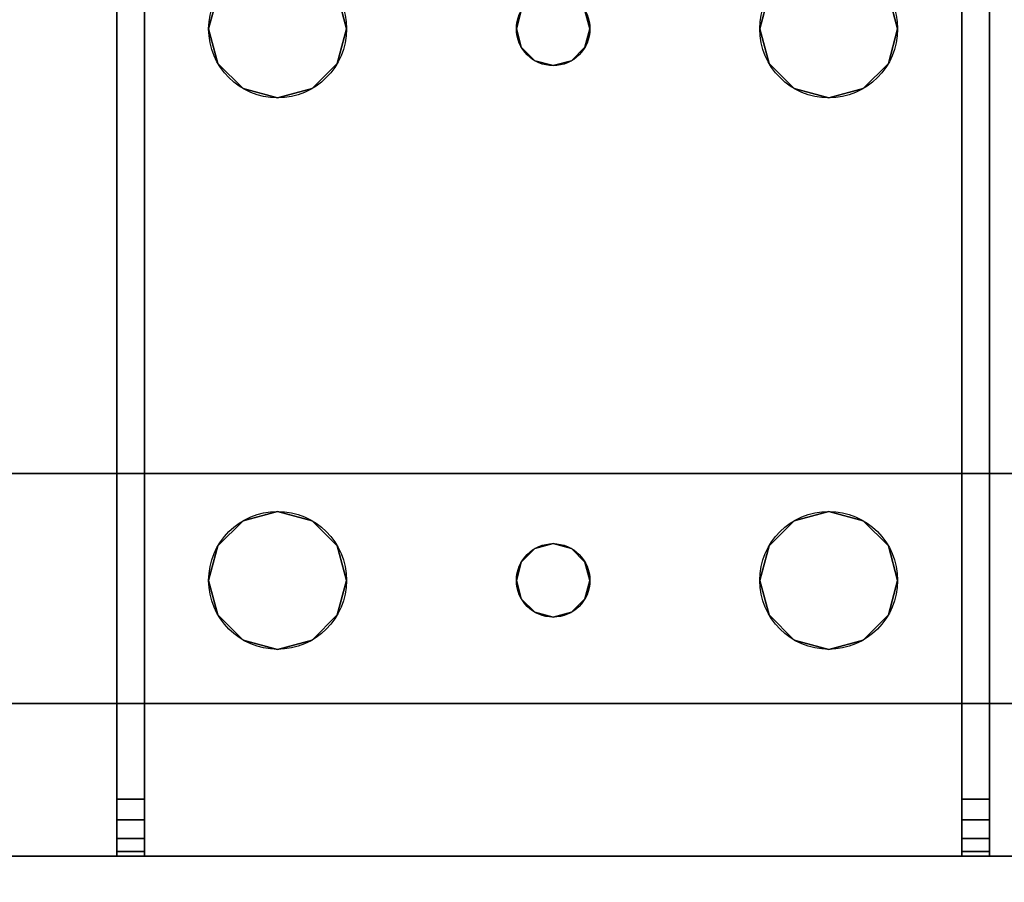
# Model space of a CAD drawing. Extents: x -287 to 289, y 26 to 211.
# Drawn here: x -198 to -196, y 32 to 35 of the extents above; entities that cross this region are included whole.
import ezdxf

# ---------------------------------------------------------------- set-up
doc = ezdxf.new("R2010")
doc.units = 0
doc.header["$LTSCALE"] = 96
doc.header["$MEASUREMENT"] = 0
for name, color, linetype in [('AFUPD-3-BYLM-SV', 7, 'Continuous'), ('AFUPD-3-SHBK-FXBK', 7, 'Continuous'), ('AFUPD-P', 7, 'Continuous'), ('AFUWK-3-TPLM-TH', 7, 'Continuous'), ('AFUWS-3-LGPT', 7, 'Continuous'), ('AFUWS-P', 7, 'Continuous'), ('MAIN_FURN', 7, 'Continuous')]:
    doc.layers.add(name, color=color, linetype=linetype)

# ---------------------------------------------------------------- blocks, each defined once
blk = doc.blocks.new('ZN4824TP')
at = {"layer": 'AFUWK-3-TPLM-TH', "color": 42, "linetype": 'Continuous'}
for points, invisible_edges in [([(48, -24), (0, 0), (0, -24)], 1), ([(48, 0), (0, 0), (48, -24)], 2), ([(48, 0, 1), (0, -24, 1), (0, 0, 1)], 1), ([(48, -24, 1), (0, -24, 1), (48, 0, 1)], 2)]:
    blk.add_3dface(points, dxfattribs=dict(at, invisible_edges=invisible_edges))
blk = doc.blocks.new('ZN2428UL')
at = {"layer": 'AFUWS-3-LGPT', "color": 30, "linetype": 'Continuous'}
for points, invisible_edges in [([(3, -1.125, 27), (2.4375, -8, 27), (3, -22.875, 27)], 3), ([(3, -1.125, 27), (3, -22.875, 27), (3, -8.4375, 27.125)], 14), ([(2.4375, -8, 27), (2.4375, -16, 27), (3, -22.875, 27)], 15), ([(3, -8.4375, 28), (2.3438, -15.8376, 28), (2.3438, -8.1624, 28)], 15), ([(3, -15.5625, 28), (2.3438, -15.8376, 28), (3, -8.4375, 28)], 3), ([(3, -8.4375, 27.125), (3, -15.5625, 27.125), (3, -8.4375, 28)], 3), ([(3, -22.875, 27), (3, -15.5625, 27.125), (3, -8.4375, 27.125)], 15), ([(3, -15.5625, 27.125), (3, -15.5625, 28), (3, -8.4375, 28)], 12), ([(2.4124, -15.9063, 28), (2.3438, -15.8376, 28), (3, -15.5625, 28)], 14), ([(2.4375, -16, 28), (2.4124, -15.9063, 28), (3, -15.5625, 28)], 14), ([(3, -15.5625, 28), (3, -17.9375, 28), (2.4375, -17.5, 28)], 15), ([(2.4375, -16, 28), (3, -15.5625, 28), (2.4375, -17.5, 28)], 15), ([(3, -22.875, 27), (3, -15.6375, 27.125), (3, -15.5625, 27.125)], 13), ([(3, -15.5625, 28), (6.9375, -15.5625, 28), (5.25, -15.8125, 28)], 14), ([(3.75, -15.8125, 28), (3, -15.5625, 28), (5.25, -15.8125, 28)], 15), ([(3.6562, -15.8376, 28), (3, -15.5625, 28), (3.75, -15.8125, 28)], 3), ([(3.5876, -15.9063, 28), (3, -15.5625, 28), (3.6562, -15.8376, 28)], 3), ([(3.5625, -16, 28), (3, -15.5625, 28), (3.5876, -15.9063, 28)], 3), ([(3, -17.9375, 28), (3, -15.5625, 28), (3.5625, -16, 28)], 15), ([(3, -15.5625, 28), (6.9375, -15.5625, 27.9382), (6.9375, -15.5625, 28)], 1), ([(3, -15.5625, 27.125), (6.9375, -15.5625, 27.9382), (3, -15.5625, 28)], 3), ([(3.155, -15.5625, 27.0036), (6.9375, -15.5625, 27.9382), (3, -15.5625, 27.125)], 14), ([(3.0126, -15.5625, 27.0703), (3.155, -15.5625, 27.0036), (3, -15.5625, 27.125)], 3), ([(3, -15.6375, 27.125), (3.0126, -15.5625, 27.0703), (3, -15.5625, 27.125)], 1), ([(3.0126, -15.6375, 27.0703), (3.0126, -15.5625, 27.0703), (3, -15.6375, 27.125)], 2), ([(3.0479, -15.5625, 27.0266), (3.155, -15.5625, 27.0036), (3.0126, -15.5625, 27.0703)], 3), ([(3.0479, -15.6375, 27.0266), (3.0126, -15.5625, 27.0703), (3.0126, -15.6375, 27.0703)], 1), ([(3.0479, -15.5625, 27.0266), (3.0126, -15.5625, 27.0703), (3.0479, -15.6375, 27.0266)], 2), ([(3.0988, -15.5625, 27.0028), (3.155, -15.5625, 27.0036), (3.0479, -15.5625, 27.0266)], 2), ([(3.0988, -15.6375, 27.0028), (3.0479, -15.5625, 27.0266), (3.0479, -15.6375, 27.0266)], 1), ([(3.0988, -15.5625, 27.0028), (3.0479, -15.5625, 27.0266), (3.0988, -15.6375, 27.0028)], 2), ([(3.155, -15.5625, 27.0036), (3.0988, -15.5625, 27.0028), (3.0988, -15.6375, 27.0028)], 12), ([(3.0988, -15.6375, 27.0028), (3.155, -15.6375, 27.0036), (3.155, -15.5625, 27.0036)], 12), ([(3.155, -15.5625, 27.0036), (6.884, -15.6375, 27.925), (6.9375, -15.5625, 27.9382)], 3), ([(3.155, -15.6375, 27.0036), (6.884, -15.6375, 27.925), (3.155, -15.5625, 27.0036)], 2), ([(5.25, -15.8125, 28), (6.9375, -15.5625, 28), (5.3438, -15.8376, 28)], 3), ([(3, -17.8625, 27.125), (3, -15.6375, 27.125), (3, -22.875, 27)], 15), ([(3, -17.8625, 27.125), (3, -15.6375, 27.925), (3, -15.6375, 27.125)], 13), ([(3, -17.8625, 27.925), (3, -15.6375, 27.925), (3, -17.8625, 27.125)], 2), ([(3, -15.6375, 27.925), (3, -17.8625, 27.925), (3.65, -16.75, 27.925)], 14), ([(3.6634, -16.7, 27.925), (3, -15.6375, 27.925), (3.65, -16.75, 27.925)], 3), ([(3.5876, -16.0938, 27.925), (3, -15.6375, 27.925), (3.6634, -16.7, 27.925)], 15), ([(3, -15.6375, 27.925), (5.25, -15.8125, 27.925), (6.884, -15.6375, 27.925)], 3), ([(3.75, -15.8125, 27.925), (5.25, -15.8125, 27.925), (3, -15.6375, 27.925)], 15), ([(3.6562, -15.8376, 27.925), (3.75, -15.8125, 27.925), (3, -15.6375, 27.925)], 14), ([(3, -15.6375, 27.925), (3.5876, -15.9063, 27.925), (3.6562, -15.8376, 27.925)], 13), ([(3.5625, -16, 27.925), (3.5876, -15.9063, 27.925), (3, -15.6375, 27.925)], 14), ([(3.5876, -16.0938, 27.925), (3.5625, -16, 27.925), (3, -15.6375, 27.925)], 14), ([(6.884, -15.6375, 27.925), (3, -15.6375, 27.125), (3, -15.6375, 27.925)], 1), ([(3.155, -15.6375, 27.0036), (3, -15.6375, 27.125), (6.884, -15.6375, 27.925)], 3), ([(3.0126, -15.6375, 27.0703), (3, -15.6375, 27.125), (3.155, -15.6375, 27.0036)], 14), ([(3.0479, -15.6375, 27.0266), (3.0126, -15.6375, 27.0703), (3.155, -15.6375, 27.0036)], 14), ([(3.155, -15.6375, 27.0036), (3.0988, -15.6375, 27.0028), (3.0479, -15.6375, 27.0266)], 12), ([(5.25, -15.8125, 27.925), (5.3438, -15.8376, 27.925), (6.884, -15.6375, 27.925)], 14), ([(3.6562, -15.8376, 27.925), (3.75, -15.8125, 28), (3.75, -15.8125, 27.925)], 1), ([(3.6562, -15.8376, 28), (3.75, -15.8125, 28), (3.6562, -15.8376, 27.925)], 2), ([(5.25, -15.8125, 28), (3.8438, -15.8376, 28), (3.75, -15.8125, 28)], 13), ([(3.75, -15.8125, 27.925), (3.8438, -15.8376, 28), (3.8438, -15.8376, 27.925)], 1), ([(3.75, -15.8125, 28), (3.8438, -15.8376, 28), (3.75, -15.8125, 27.925)], 2), ([(3.75, -15.8125, 27.925), (3.8438, -15.8376, 27.925), (5.1562, -15.8376, 27.925)], 14), ([(5.25, -15.8125, 27.925), (3.75, -15.8125, 27.925), (5.1562, -15.8376, 27.925)], 3), ([(5.1562, -15.8376, 28), (3.8438, -15.8376, 28), (5.25, -15.8125, 28)], 3), ([(5.1562, -15.8376, 27.925), (5.25, -15.8125, 28), (5.25, -15.8125, 27.925)], 1), ([(5.1562, -15.8376, 28), (5.25, -15.8125, 28), (5.1562, -15.8376, 27.925)], 2), ([(5.25, -15.8125, 27.925), (5.3438, -15.8376, 28), (5.3438, -15.8376, 27.925)], 1), ([(5.25, -15.8125, 28), (5.3438, -15.8376, 28), (5.25, -15.8125, 27.925)], 2), ([(3.5876, -15.9063, 27.925), (3.6562, -15.8376, 28), (3.6562, -15.8376, 27.925)], 1), ([(3.5876, -15.9063, 28), (3.6562, -15.8376, 28), (3.5876, -15.9063, 27.925)], 2), ([(5.0876, -15.9063, 28), (3.8438, -15.8376, 28), (5.1562, -15.8376, 28)], 3), ([(3.9124, -15.9063, 28), (3.8438, -15.8376, 28), (5.0876, -15.9063, 28)], 14), ([(3.8438, -15.8376, 27.925), (3.9124, -15.9063, 28), (3.9124, -15.9063, 27.925)], 1), ([(3.8438, -15.8376, 28), (3.9124, -15.9063, 28), (3.8438, -15.8376, 27.925)], 2), ([(3.8438, -15.8376, 27.925), (3.9124, -15.9063, 27.925), (5.0876, -15.9063, 27.925)], 14), ([(5.1562, -15.8376, 27.925), (3.8438, -15.8376, 27.925), (5.0876, -15.9063, 27.925)], 3), ([(5.0876, -15.9063, 27.925), (5.1562, -15.8376, 28), (5.1562, -15.8376, 27.925)], 1), ([(5.0876, -15.9063, 28), (5.1562, -15.8376, 28), (5.0876, -15.9063, 27.925)], 2), ([(3.5625, -16, 27.925), (3.5876, -15.9063, 28), (3.5876, -15.9063, 27.925)], 1), ([(3.5625, -16, 28), (3.5876, -15.9063, 28), (3.5625, -16, 27.925)], 2), ([(5.0625, -16, 28), (3.9124, -15.9063, 28), (5.0876, -15.9063, 28)], 3), ([(3.9375, -16, 28), (3.9124, -15.9063, 28), (5.0625, -16, 28)], 14), ([(3.9124, -15.9063, 27.925), (3.9375, -16, 28), (3.9375, -16, 27.925)], 1), ([(3.9124, -15.9063, 28), (3.9375, -16, 28), (3.9124, -15.9063, 27.925)], 2), ([(3.9124, -15.9063, 27.925), (3.9375, -16, 27.925), (5.0625, -16, 27.925)], 14), ([(5.0876, -15.9063, 27.925), (3.9124, -15.9063, 27.925), (5.0625, -16, 27.925)], 3), ([(5.0625, -16, 27.925), (5.0876, -15.9063, 28), (5.0876, -15.9063, 27.925)], 1), ([(5.0625, -16, 28), (5.0876, -15.9063, 28), (5.0625, -16, 27.925)], 2), ([(3, -22.875, 27), (2.4375, -16, 27), (2.4375, -17.5, 27)], 15), ([(3.65, -16.75, 28), (3, -17.9375, 28), (3.5625, -16, 28)], 15), ([(3.5625, -16, 28), (3.5876, -16.0938, 28), (3.65, -16.75, 28)], 14), ([(3.5876, -16.0938, 27.925), (3.5625, -16, 28), (3.5625, -16, 27.925)], 1), ([(3.5876, -16.0938, 28), (3.5625, -16, 28), (3.5876, -16.0938, 27.925)], 2), ([(3.85, -16.75, 28), (3.9375, -16, 28), (3.9375, -17.5, 28)], 15), ([(3.85, -16.75, 28), (3.9124, -16.0938, 28), (3.9375, -16, 28)], 13), ([(3.9375, -16, 27.925), (3.9124, -16.0938, 28), (3.9124, -16.0938, 27.925)], 1), ([(3.9375, -16, 28), (3.9124, -16.0938, 28), (3.9375, -16, 27.925)], 2), ([(5.0625, -16, 27.925), (3.9124, -16.0938, 27.925), (5.0876, -16.0938, 27.925)], 3), ([(3.9375, -16, 27.925), (3.9124, -16.0938, 27.925), (5.0625, -16, 27.925)], 14), ([(3.9375, -17.5, 28), (3.9375, -16, 28), (5.0625, -16, 28)], 15), ([(5.0625, -17.5, 28), (3.9375, -17.5, 28), (5.0625, -16, 28)], 15), ([(5.15, -16.75, 28), (5.0625, -17.5, 28), (5.0625, -16, 28)], 15), ([(5.0876, -16.0938, 28), (5.15, -16.75, 28), (5.0625, -16, 28)], 3), ([(5.0876, -16.0938, 27.925), (5.0625, -16, 28), (5.0625, -16, 27.925)], 1), ([(5.0876, -16.0938, 28), (5.0625, -16, 28), (5.0876, -16.0938, 27.925)], 2), ([(3.5876, -16.0938, 28), (3.6562, -16.1624, 28), (3.6634, -16.7, 28)], 14), ([(3.65, -16.75, 28), (3.5876, -16.0938, 28), (3.6634, -16.7, 28)], 3), ([(3.6562, -16.1624, 27.925), (3.5876, -16.0938, 28), (3.5876, -16.0938, 27.925)], 1), ([(3.6562, -16.1624, 28), (3.5876, -16.0938, 28), (3.6562, -16.1624, 27.925)], 2), ([(3.6562, -16.1624, 27.925), (3.5876, -16.0938, 27.925), (3.6634, -16.7, 27.925)], 14), ([(3.8366, -16.7, 28), (3.9124, -16.0938, 28), (3.85, -16.75, 28)], 3), ([(3.8438, -16.1624, 28), (3.9124, -16.0938, 28), (3.8366, -16.7, 28)], 14), ([(3.9124, -16.0938, 27.925), (3.8438, -16.1624, 28), (3.8438, -16.1624, 27.925)], 1), ([(3.9124, -16.0938, 28), (3.8438, -16.1624, 28), (3.9124, -16.0938, 27.925)], 2), ([(3.9124, -16.0938, 27.925), (3.8438, -16.1624, 27.925), (5.1562, -16.1624, 27.925)], 14), ([(5.0876, -16.0938, 27.925), (3.9124, -16.0938, 27.925), (5.1562, -16.1624, 27.925)], 3), ([(5.1634, -16.7, 28), (5.15, -16.75, 28), (5.0876, -16.0938, 28)], 14), ([(5.1562, -16.1624, 28), (5.1634, -16.7, 28), (5.0876, -16.0938, 28)], 3), ([(5.1562, -16.1624, 27.925), (5.0876, -16.0938, 28), (5.0876, -16.0938, 27.925)], 1), ([(5.1562, -16.1624, 28), (5.0876, -16.0938, 28), (5.1562, -16.1624, 27.925)], 2), ([(3.75, -16.1875, 28), (3.7, -16.6634, 28), (3.6562, -16.1624, 28)], 3), ([(3.6634, -16.7, 28), (3.6562, -16.1624, 28), (3.7, -16.6634, 28)], 3), ([(3.75, -16.1875, 27.925), (3.6562, -16.1624, 28), (3.6562, -16.1624, 27.925)], 1), ([(3.75, -16.1875, 28), (3.6562, -16.1624, 28), (3.75, -16.1875, 27.925)], 2), ([(3.7, -16.6634, 27.925), (3.6562, -16.1624, 27.925), (3.6634, -16.7, 27.925)], 3), ([(3.75, -16.1875, 27.925), (3.6562, -16.1624, 27.925), (3.7, -16.6634, 27.925)], 14), ([(3.75, -16.1875, 28), (3.8438, -16.1624, 28), (3.8, -16.6634, 28)], 14), ([(3.8438, -16.1624, 27.925), (3.75, -16.1875, 28), (3.75, -16.1875, 27.925)], 1), ([(3.8438, -16.1624, 28), (3.75, -16.1875, 28), (3.8438, -16.1624, 27.925)], 2), ([(3.8438, -16.1624, 27.925), (3.75, -16.1875, 27.925), (3.8, -16.6634, 27.925)], 14), ([(3.8, -16.6634, 28), (3.8438, -16.1624, 28), (3.8366, -16.7, 28)], 3), ([(3.8366, -16.7, 27.925), (3.8438, -16.1624, 27.925), (3.8, -16.6634, 27.925)], 3), ([(5.1634, -16.7, 27.925), (3.8438, -16.1624, 27.925), (3.8366, -16.7, 27.925)], 15), ([(5.1562, -16.1624, 27.925), (3.8438, -16.1624, 27.925), (5.1634, -16.7, 27.925)], 15), ([(5.2, -16.6634, 28), (5.1634, -16.7, 28), (5.1562, -16.1624, 28)], 14), ([(5.25, -16.1875, 28), (5.2, -16.6634, 28), (5.1562, -16.1624, 28)], 3), ([(5.25, -16.1875, 27.925), (5.1562, -16.1624, 28), (5.1562, -16.1624, 27.925)], 1), ([(5.25, -16.1875, 28), (5.1562, -16.1624, 28), (5.25, -16.1875, 27.925)], 2), ([(5.1562, -16.1624, 27.925), (5.2, -16.6634, 27.925), (5.25, -16.1875, 27.925)], 3), ([(5.1634, -16.7, 27.925), (5.2, -16.6634, 27.925), (5.1562, -16.1624, 27.925)], 14), ([(5.3438, -16.1624, 28), (5.3, -16.6634, 28), (5.25, -16.1875, 28)], 3), ([(5.3438, -16.1624, 27.925), (5.25, -16.1875, 28), (5.25, -16.1875, 27.925)], 1), ([(5.3438, -16.1624, 28), (5.25, -16.1875, 28), (5.3438, -16.1624, 27.925)], 2), ([(5.25, -16.1875, 27.925), (5.3, -16.6634, 27.925), (5.3438, -16.1624, 27.925)], 3), ([(3.75, -16.65, 28), (3.7, -16.6634, 28), (3.75, -16.1875, 28)], 14), ([(3.75, -16.65, 27.925), (3.75, -16.1875, 27.925), (3.7, -16.6634, 27.925)], 3), ([(3.8, -16.6634, 28), (3.75, -16.65, 28), (3.75, -16.1875, 28)], 14), ([(3.8, -16.6634, 27.925), (3.75, -16.1875, 27.925), (3.75, -16.65, 27.925)], 3), ([(5.25, -16.65, 28), (5.2, -16.6634, 28), (5.25, -16.1875, 28)], 14), ([(5.2, -16.6634, 27.925), (5.25, -16.65, 27.925), (5.25, -16.1875, 27.925)], 14), ([(5.3, -16.6634, 28), (5.25, -16.65, 28), (5.25, -16.1875, 28)], 14), ([(5.25, -16.1875, 27.925), (5.25, -16.65, 27.925), (5.3, -16.6634, 27.925)], 13), ([(3.6634, -16.7, 27.925), (3.7, -16.6634, 28), (3.7, -16.6634, 27.925)], 1), ([(3.6634, -16.7, 28), (3.7, -16.6634, 28), (3.6634, -16.7, 27.925)], 2), ([(3.7, -16.6634, 27.925), (3.75, -16.65, 28), (3.75, -16.65, 27.925)], 1), ([(3.7, -16.6634, 28), (3.75, -16.65, 28), (3.7, -16.6634, 27.925)], 2), ([(3.75, -16.65, 27.925), (3.8, -16.6634, 28), (3.8, -16.6634, 27.925)], 1), ([(3.75, -16.65, 28), (3.8, -16.6634, 28), (3.75, -16.65, 27.925)], 2), ([(3.8, -16.6634, 27.925), (3.8366, -16.7, 28), (3.8366, -16.7, 27.925)], 1), ([(3.8, -16.6634, 28), (3.8366, -16.7, 28), (3.8, -16.6634, 27.925)], 2), ([(5.1634, -16.7, 27.925), (5.2, -16.6634, 28), (5.2, -16.6634, 27.925)], 1), ([(5.1634, -16.7, 28), (5.2, -16.6634, 28), (5.1634, -16.7, 27.925)], 2), ([(5.2, -16.6634, 27.925), (5.25, -16.65, 28), (5.25, -16.65, 27.925)], 1), ([(5.2, -16.6634, 28), (5.25, -16.65, 28), (5.2, -16.6634, 27.925)], 2), ([(5.25, -16.65, 27.925), (5.3, -16.6634, 28), (5.3, -16.6634, 27.925)], 1), ([(5.25, -16.65, 28), (5.3, -16.6634, 28), (5.25, -16.65, 27.925)], 2), ([(3.65, -16.75, 27.925), (3.6634, -16.7, 28), (3.6634, -16.7, 27.925)], 1), ([(3.65, -16.75, 28), (3.6634, -16.7, 28), (3.65, -16.75, 27.925)], 2), ([(3.8366, -16.7, 27.925), (3.85, -16.75, 28), (3.85, -16.75, 27.925)], 1), ([(3.8366, -16.7, 28), (3.85, -16.75, 28), (3.8366, -16.7, 27.925)], 2), ([(5.15, -16.75, 27.925), (5.1634, -16.7, 27.925), (3.8366, -16.7, 27.925)], 14), ([(3.8366, -16.7, 27.925), (3.85, -16.75, 27.925), (5.15, -16.75, 27.925)], 14), ([(5.15, -16.75, 27.925), (5.1634, -16.7, 28), (5.1634, -16.7, 27.925)], 1), ([(5.15, -16.75, 28), (5.1634, -16.7, 28), (5.15, -16.75, 27.925)], 2), ([(3.5625, -17.5, 28), (3, -17.9375, 28), (3.65, -16.75, 28)], 15), ([(3.65, -16.75, 27.925), (3, -17.8625, 27.925), (3.6634, -16.8, 27.925)], 3), ([(3.5876, -17.4063, 28), (3.5625, -17.5, 28), (3.65, -16.75, 28)], 14), ([(3.65, -16.75, 28), (3.6634, -16.8, 28), (3.5876, -17.4063, 28)], 14), ([(3.6634, -16.8, 27.925), (3.65, -16.75, 28), (3.65, -16.75, 27.925)], 1), ([(3.6634, -16.8, 28), (3.65, -16.75, 28), (3.6634, -16.8, 27.925)], 2), ([(3.8366, -16.8, 28), (3.85, -16.75, 28), (3.9124, -17.4063, 28)], 14), ([(3.85, -16.75, 27.925), (3.8366, -16.8, 28), (3.8366, -16.8, 27.925)], 1), ([(3.85, -16.75, 28), (3.8366, -16.8, 28), (3.85, -16.75, 27.925)], 2), ([(3.85, -16.75, 27.925), (3.8366, -16.8, 27.925), (5.1634, -16.8, 27.925)], 14), ([(3.9124, -17.4063, 28), (3.85, -16.75, 28), (3.9375, -17.5, 28)], 3), ([(5.15, -16.75, 27.925), (3.85, -16.75, 27.925), (5.1634, -16.8, 27.925)], 3), ([(5.0876, -17.4063, 28), (5.0625, -17.5, 28), (5.15, -16.75, 28)], 14), ([(5.1634, -16.8, 28), (5.0876, -17.4063, 28), (5.15, -16.75, 28)], 3), ([(5.1634, -16.8, 27.925), (5.15, -16.75, 28), (5.15, -16.75, 27.925)], 1), ([(5.1634, -16.8, 28), (5.15, -16.75, 28), (5.1634, -16.8, 27.925)], 2), ([(3.6634, -16.8, 27.925), (3, -17.8625, 27.925), (3.5876, -17.4063, 27.925)], 15), ([(3.5876, -17.4063, 28), (3.6634, -16.8, 28), (3.6562, -17.3376, 28)], 3), ([(3.6562, -17.3376, 27.925), (3.6634, -16.8, 27.925), (3.5876, -17.4063, 27.925)], 3), ([(3.6634, -16.8, 28), (3.7, -16.8366, 28), (3.6562, -17.3376, 28)], 14), ([(3.7, -16.8366, 27.925), (3.6634, -16.8, 27.925), (3.6562, -17.3376, 27.925)], 14), ([(3.7, -16.8366, 27.925), (3.6634, -16.8, 28), (3.6634, -16.8, 27.925)], 1), ([(3.7, -16.8366, 28), (3.6634, -16.8, 28), (3.7, -16.8366, 27.925)], 2), ([(3.8, -16.8366, 28), (3.8366, -16.8, 28), (3.8438, -17.3376, 28)], 14), ([(3.8366, -16.8, 27.925), (3.8, -16.8366, 28), (3.8, -16.8366, 27.925)], 1), ([(3.8366, -16.8, 28), (3.8, -16.8366, 28), (3.8366, -16.8, 27.925)], 2), ([(3.8366, -16.8, 27.925), (3.8, -16.8366, 27.925), (3.8438, -17.3376, 27.925)], 14), ([(3.8438, -17.3376, 28), (3.8366, -16.8, 28), (3.9124, -17.4063, 28)], 3), ([(3.8366, -16.8, 27.925), (5.1562, -17.3376, 27.925), (5.1634, -16.8, 27.925)], 15), ([(5.1562, -17.3376, 27.925), (3.8366, -16.8, 27.925), (3.8438, -17.3376, 27.925)], 15), ([(5.1562, -17.3376, 28), (5.0876, -17.4063, 28), (5.1634, -16.8, 28)], 14), ([(5.2, -16.8366, 28), (5.1562, -17.3376, 28), (5.1634, -16.8, 28)], 3), ([(5.1634, -16.8, 27.925), (5.1562, -17.3376, 27.925), (5.2, -16.8366, 27.925)], 3), ([(5.2, -16.8366, 27.925), (5.1634, -16.8, 28), (5.1634, -16.8, 27.925)], 1), ([(5.2, -16.8366, 28), (5.1634, -16.8, 28), (5.2, -16.8366, 27.925)], 2), ([(3.6562, -17.3376, 28), (3.7, -16.8366, 28), (3.75, -17.3125, 28)], 3), ([(3.75, -17.3125, 27.925), (3.7, -16.8366, 27.925), (3.6562, -17.3376, 27.925)], 3), ([(3.7, -16.8366, 28), (3.75, -16.85, 28), (3.75, -17.3125, 28)], 14), ([(3.75, -16.85, 27.925), (3.7, -16.8366, 28), (3.7, -16.8366, 27.925)], 1), ([(3.75, -16.85, 28), (3.7, -16.8366, 28), (3.75, -16.85, 27.925)], 2), ([(3.75, -16.85, 27.925), (3.7, -16.8366, 27.925), (3.75, -17.3125, 27.925)], 14), ([(3.75, -17.3125, 28), (3.8, -16.8366, 28), (3.8438, -17.3376, 28)], 3), ([(3.75, -16.85, 28), (3.8, -16.8366, 28), (3.75, -17.3125, 28)], 14), ([(3.8, -16.8366, 27.925), (3.75, -16.85, 28), (3.75, -16.85, 27.925)], 1), ([(3.8, -16.8366, 28), (3.75, -16.85, 28), (3.8, -16.8366, 27.925)], 2), ([(3.8, -16.8366, 27.925), (3.75, -16.85, 27.925), (3.75, -17.3125, 27.925)], 14), ([(3.8438, -17.3376, 27.925), (3.8, -16.8366, 27.925), (3.75, -17.3125, 27.925)], 3), ([(5.25, -17.3125, 28), (5.1562, -17.3376, 28), (5.2, -16.8366, 28)], 14), ([(5.1562, -17.3376, 27.925), (5.25, -17.3125, 27.925), (5.2, -16.8366, 27.925)], 14), ([(5.2, -16.8366, 28), (5.25, -16.85, 28), (5.25, -17.3125, 28)], 14), ([(5.25, -16.85, 27.925), (5.2, -16.8366, 28), (5.2, -16.8366, 27.925)], 1), ([(5.25, -16.85, 28), (5.2, -16.8366, 28), (5.25, -16.85, 27.925)], 2), ([(5.2, -16.8366, 27.925), (5.25, -17.3125, 27.925), (5.25, -16.85, 27.925)], 3), ([(5.25, -17.3125, 28), (5.3, -16.8366, 28), (5.3438, -17.3376, 28)], 3), ([(5.25, -16.85, 28), (5.3, -16.8366, 28), (5.25, -17.3125, 28)], 14), ([(5.3, -16.8366, 27.925), (5.25, -16.85, 28), (5.25, -16.85, 27.925)], 1), ([(5.3, -16.8366, 28), (5.25, -16.85, 28), (5.3, -16.8366, 27.925)], 2), ([(5.25, -17.3125, 27.925), (5.3438, -17.3376, 27.925), (5.3, -16.8366, 27.925)], 14), ([(5.25, -16.85, 27.925), (5.25, -17.3125, 27.925), (5.3, -16.8366, 27.925)], 3), ([(3.6562, -17.3376, 27.925), (3.75, -17.3125, 28), (3.75, -17.3125, 27.925)], 1), ([(3.6562, -17.3376, 28), (3.75, -17.3125, 28), (3.6562, -17.3376, 27.925)], 2), ([(3.75, -17.3125, 27.925), (3.8438, -17.3376, 28), (3.8438, -17.3376, 27.925)], 1), ([(3.75, -17.3125, 28), (3.8438, -17.3376, 28), (3.75, -17.3125, 27.925)], 2), ([(5.1562, -17.3376, 27.925), (5.25, -17.3125, 28), (5.25, -17.3125, 27.925)], 1), ([(5.1562, -17.3376, 28), (5.25, -17.3125, 28), (5.1562, -17.3376, 27.925)], 2), ([(5.25, -17.3125, 27.925), (5.3438, -17.3376, 28), (5.3438, -17.3376, 27.925)], 1), ([(5.25, -17.3125, 28), (5.3438, -17.3376, 28), (5.25, -17.3125, 27.925)], 2), ([(3.5876, -17.4063, 27.925), (3.6562, -17.3376, 28), (3.6562, -17.3376, 27.925)], 1), ([(3.5876, -17.4063, 28), (3.6562, -17.3376, 28), (3.5876, -17.4063, 27.925)], 2), ([(3.8438, -17.3376, 27.925), (3.9124, -17.4063, 28), (3.9124, -17.4063, 27.925)], 1), ([(3.8438, -17.3376, 28), (3.9124, -17.4063, 28), (3.8438, -17.3376, 27.925)], 2), ([(3.8438, -17.3376, 27.925), (3.9124, -17.4063, 27.925), (5.0876, -17.4063, 27.925)], 14), ([(5.1562, -17.3376, 27.925), (3.8438, -17.3376, 27.925), (5.0876, -17.4063, 27.925)], 3), ([(5.0876, -17.4063, 27.925), (5.1562, -17.3376, 28), (5.1562, -17.3376, 27.925)], 1), ([(5.0876, -17.4063, 28), (5.1562, -17.3376, 28), (5.0876, -17.4063, 27.925)], 2), ([(3.5876, -17.4063, 27.925), (3, -17.8625, 27.925), (3.5625, -17.5, 27.925)], 3), ([(3.5625, -17.5, 27.925), (3.5876, -17.4063, 28), (3.5876, -17.4063, 27.925)], 1), ([(3.5625, -17.5, 28), (3.5876, -17.4063, 28), (3.5625, -17.5, 27.925)], 2), ([(3.9124, -17.4063, 27.925), (3.9375, -17.5, 28), (3.9375, -17.5, 27.925)], 1), ([(3.9124, -17.4063, 28), (3.9375, -17.5, 28), (3.9124, -17.4063, 27.925)], 2), ([(3.9124, -17.4063, 27.925), (3.9375, -17.5, 27.925), (5.0625, -17.5, 27.925)], 14), ([(5.0876, -17.4063, 27.925), (3.9124, -17.4063, 27.925), (5.0625, -17.5, 27.925)], 3), ([(5.0625, -17.5, 27.925), (5.0876, -17.4063, 28), (5.0876, -17.4063, 27.925)], 1), ([(5.0625, -17.5, 28), (5.0876, -17.4063, 28), (5.0625, -17.5, 27.925)], 2), ([(2.4375, -17.5, 27), (2.4124, -17.5938, 27), (3, -22.875, 27)], 14), ([(2.4375, -17.5, 28), (3, -17.9375, 28), (2.4124, -17.5938, 28)], 3), ([(3.5625, -17.5, 28), (3.5876, -17.5938, 28), (3, -17.9375, 28)], 14), ([(3.5625, -17.5, 27.925), (3, -17.8625, 27.925), (3.5876, -17.5938, 27.925)], 3), ([(3.5876, -17.5938, 27.925), (3.5625, -17.5, 28), (3.5625, -17.5, 27.925)], 1), ([(3.5876, -17.5938, 28), (3.5625, -17.5, 28), (3.5876, -17.5938, 27.925)], 2), ([(3.9124, -17.5938, 28), (3.9375, -17.5, 28), (5.0625, -17.5, 28)], 14), ([(5.0876, -17.5938, 28), (3.9124, -17.5938, 28), (5.0625, -17.5, 28)], 3), ([(3.9375, -17.5, 27.925), (3.9124, -17.5938, 28), (3.9124, -17.5938, 27.925)], 1), ([(3.9375, -17.5, 28), (3.9124, -17.5938, 28), (3.9375, -17.5, 27.925)], 2), ([(5.0625, -17.5, 27.925), (3.9124, -17.5938, 27.925), (5.0876, -17.5938, 27.925)], 3), ([(3.9375, -17.5, 27.925), (3.9124, -17.5938, 27.925), (5.0625, -17.5, 27.925)], 14), ([(5.0876, -17.5938, 27.925), (5.0625, -17.5, 28), (5.0625, -17.5, 27.925)], 1), ([(5.0876, -17.5938, 28), (5.0625, -17.5, 28), (5.0876, -17.5938, 27.925)], 2), ([(3, -22.875, 27), (2.0876, -17.5938, 27), (0, -22.875, 27)], 3), ([(0, -23.875, 28), (2.0876, -17.5938, 28), (3, -23.875, 28)], 3), ([(2.1562, -17.6624, 27), (2.0876, -17.5938, 27), (3, -22.875, 27)], 14), ([(3, -23.875, 28), (2.0876, -17.5938, 28), (2.1562, -17.6624, 28)], 13), ([(2.4124, -17.5938, 27), (2.3438, -17.6624, 27), (3, -22.875, 27)], 14), ([(3, -17.9375, 28), (2.3438, -17.6624, 28), (2.4124, -17.5938, 28)], 13), ([(3, -17.9375, 28), (3.5876, -17.5938, 28), (3.6562, -17.6624, 28)], 13), ([(3.5876, -17.5938, 27.925), (3, -17.8625, 27.925), (3.6562, -17.6624, 27.925)], 3), ([(3.6562, -17.6624, 27.925), (3.5876, -17.5938, 28), (3.5876, -17.5938, 27.925)], 1), ([(3.6562, -17.6624, 28), (3.5876, -17.5938, 28), (3.6562, -17.6624, 27.925)], 2), ([(3.8438, -17.6624, 28), (3.9124, -17.5938, 28), (5.0876, -17.5938, 28)], 14), ([(5.1562, -17.6624, 28), (3.8438, -17.6624, 28), (5.0876, -17.5938, 28)], 3), ([(3.9124, -17.5938, 27.925), (3.8438, -17.6624, 28), (3.8438, -17.6624, 27.925)], 1), ([(3.9124, -17.5938, 28), (3.8438, -17.6624, 28), (3.9124, -17.5938, 27.925)], 2), ([(5.0876, -17.5938, 27.925), (3.8438, -17.6624, 27.925), (5.1562, -17.6624, 27.925)], 3), ([(3.9124, -17.5938, 27.925), (3.8438, -17.6624, 27.925), (5.0876, -17.5938, 27.925)], 14), ([(5.1562, -17.6624, 27.925), (5.0876, -17.5938, 28), (5.0876, -17.5938, 27.925)], 1), ([(5.1562, -17.6624, 28), (5.0876, -17.5938, 28), (5.1562, -17.6624, 27.925)], 2), ([(2.25, -17.6875, 27), (2.1562, -17.6624, 27), (3, -22.875, 27)], 14), ([(2.1562, -17.6624, 28), (2.25, -17.6875, 28), (3, -23.875, 28)], 14), ([(3, -22.875, 27), (2.3438, -17.6624, 27), (2.25, -17.6875, 27)], 13), ([(2.25, -17.6875, 28), (2.3438, -17.6624, 28), (3, -23.875, 28)], 14), ([(3, -23.875, 28), (2.3438, -17.6624, 28), (3, -17.9375, 28)], 3), ([(3.6562, -17.6624, 28), (3.75, -17.6875, 28), (3, -17.9375, 28)], 14), ([(3.6562, -17.6624, 27.925), (3, -17.8625, 27.925), (3.75, -17.6875, 27.925)], 3), ([(3.75, -17.6875, 27.925), (3.6562, -17.6624, 28), (3.6562, -17.6624, 27.925)], 1), ([(3.75, -17.6875, 28), (3.6562, -17.6624, 28), (3.75, -17.6875, 27.925)], 2), ([(3.75, -17.6875, 28), (3.8438, -17.6624, 28), (5.25, -17.6875, 28)], 14), ([(3.8438, -17.6624, 27.925), (3.75, -17.6875, 28), (3.75, -17.6875, 27.925)], 1), ([(3.8438, -17.6624, 28), (3.75, -17.6875, 28), (3.8438, -17.6624, 27.925)], 2), ([(5.1562, -17.6624, 27.925), (3.75, -17.6875, 27.925), (5.25, -17.6875, 27.925)], 3), ([(3.8438, -17.6624, 27.925), (3.75, -17.6875, 27.925), (5.1562, -17.6624, 27.925)], 14), ([(5.25, -17.6875, 28), (3.8438, -17.6624, 28), (5.1562, -17.6624, 28)], 3), ([(5.25, -17.6875, 27.925), (5.1562, -17.6624, 28), (5.1562, -17.6624, 27.925)], 1), ([(5.25, -17.6875, 28), (5.1562, -17.6624, 28), (5.25, -17.6875, 27.925)], 2), ([(6.9375, -17.9375, 28), (5.25, -17.6875, 28), (5.3438, -17.6624, 28)], 13), ([(5.3438, -17.6624, 27.925), (5.25, -17.6875, 28), (5.25, -17.6875, 27.925)], 1), ([(5.3438, -17.6624, 28), (5.25, -17.6875, 28), (5.3438, -17.6624, 27.925)], 2), ([(5.25, -17.6875, 27.925), (6.884, -17.8625, 27.925), (5.3438, -17.6624, 27.925)], 3), ([(3, -17.9375, 28), (5.25, -17.6875, 28), (6.9375, -17.9375, 28)], 3), ([(3.75, -17.6875, 28), (5.25, -17.6875, 28), (3, -17.9375, 28)], 15), ([(3, -17.8625, 27.925), (6.884, -17.8625, 27.925), (5.25, -17.6875, 27.925)], 14), ([(3.75, -17.6875, 27.925), (3, -17.8625, 27.925), (5.25, -17.6875, 27.925)], 15), ([(3, -17.9375, 27.125), (3, -17.8625, 27.125), (3, -22.875, 27)], 14), ([(3, -17.9375, 27.125), (3.0126, -17.8625, 27.0703), (3, -17.8625, 27.125)], 1), ([(3.0126, -17.9375, 27.0703), (3.0126, -17.8625, 27.0703), (3, -17.9375, 27.125)], 2), ([(3, -17.8625, 27.125), (6.884, -17.8625, 27.925), (3, -17.8625, 27.925)], 1), ([(3.155, -17.8625, 27.0036), (6.884, -17.8625, 27.925), (3, -17.8625, 27.125)], 14), ([(3.0126, -17.8625, 27.0703), (3.155, -17.8625, 27.0036), (3, -17.8625, 27.125)], 3), ([(3.0479, -17.9375, 27.0266), (3.0126, -17.8625, 27.0703), (3.0126, -17.9375, 27.0703)], 1), ([(3.0479, -17.8625, 27.0266), (3.0126, -17.8625, 27.0703), (3.0479, -17.9375, 27.0266)], 2), ([(3.0479, -17.8625, 27.0266), (3.155, -17.8625, 27.0036), (3.0126, -17.8625, 27.0703)], 3), ([(3.0988, -17.9375, 27.0028), (3.0479, -17.8625, 27.0266), (3.0479, -17.9375, 27.0266)], 1), ([(3.0988, -17.8625, 27.0028), (3.0479, -17.8625, 27.0266), (3.0988, -17.9375, 27.0028)], 2), ([(3.0988, -17.8625, 27.0028), (3.155, -17.8625, 27.0036), (3.0479, -17.8625, 27.0266)], 2), ([(3.155, -17.8625, 27.0036), (3.0988, -17.8625, 27.0028), (3.0988, -17.9375, 27.0028)], 12), ([(3.0988, -17.9375, 27.0028), (3.155, -17.9375, 27.0036), (3.155, -17.8625, 27.0036)], 12), ([(6.884, -17.8625, 27.925), (3.155, -17.9375, 27.0036), (6.9375, -17.9375, 27.9382)], 13), ([(3.155, -17.8625, 27.0036), (3.155, -17.9375, 27.0036), (6.884, -17.8625, 27.925)], 2), ([(3, -22.875, 27), (3, -17.9375, 28), (3, -17.9375, 27.125)], 13), ([(3, -23.875, 28), (3, -17.9375, 28), (3, -22.875, 27)], 14), ([(6.9375, -17.9375, 27.9382), (3, -17.9375, 28), (6.9375, -17.9375, 28)], 1), ([(3, -17.9375, 27.125), (3, -17.9375, 28), (6.9375, -17.9375, 27.9382)], 14), ([(3.155, -17.9375, 27.0036), (3, -17.9375, 27.125), (6.9375, -17.9375, 27.9382)], 3), ([(3.0126, -17.9375, 27.0703), (3, -17.9375, 27.125), (3.155, -17.9375, 27.0036)], 14), ([(3.0479, -17.9375, 27.0266), (3.0126, -17.9375, 27.0703), (3.155, -17.9375, 27.0036)], 14), ([(3.155, -17.9375, 27.0036), (3.0988, -17.9375, 27.0028), (3.0479, -17.9375, 27.0266)], 12)]:
    blk.add_3dface(points, dxfattribs=dict(at, invisible_edges=invisible_edges))
at = {"layer": 'AFUWS-P', "color": 7, "linetype": 'Continuous'}
for p, q in [((3, -8.4375), (3, -15.5625)), ((3, -15.5625), (3, -17.9375)), ((3, -15.5625), (6.9375, -15.5625)), ((3, -15.6375), (7.116, -15.6375)), ((7.116, -17.8625), (3, -17.8625)), ((3, -17.9375), (3, -23.875)), ((6.9375, -17.9375), (3, -17.9375))]:
    blk.add_line(p, q, dxfattribs=at)
for centre, radius in [((3.75, -16), 0.1875), ((5.25, -16), 0.1875), ((3.75, -16.75), 0.1), ((5.25, -16.75), 0.1), ((3.75, -17.5), 0.1875), ((5.25, -17.5), 0.1875)]:
    blk.add_circle(centre, radius, dxfattribs=at)
blk = doc.blocks.new('MO161928NTBBF')
at = {"layer": 'AFUPD-3-BYLM-SV', "color": 42, "linetype": 'Continuous'}
for points, invisible_edges in [([(16.25, 19.25, 28), (16.25, 0.625, 28), (15.625, 18.625, 28)], 14), ([(16.25, 19.25), (15.625, 18.625), (16.25, 0.625)], 3), ([(16.25, 19.25, 28), (16.25, 0.625), (16.25, 0.625, 28)], 1), ([(16.25, 19.25), (16.25, 0.625), (16.25, 19.25, 28)], 2), ([(15.625, 18.625, 28), (16.25, 0.625, 28), (15.625, 0.625, 28)], 1), ([(15.625, 0.625, 28), (15.625, 18.625), (15.625, 18.625, 28)], 1), ([(15.625, 0.625), (15.625, 18.625), (15.625, 0.625, 28)], 2), ([(15.625, 18.625), (15.625, 0.625), (16.25, 0.625)], 12)]:
    blk.add_3dface(points, dxfattribs=dict(at, invisible_edges=invisible_edges))
at = {"layer": 'AFUPD-3-SHBK-FXBK', "color": 47, "linetype": 'Continuous'}
for points, invisible_edges in [([(15.625, 0.625, 22.3125), (1.625, 18.625, 22.3125), (15.625, 18.625, 22.3125)], 1), ([(1.625, 0.625, 22.3125), (1.625, 18.625, 22.3125), (15.625, 0.625, 22.3125)], 2), ([(15.625, 18.625, 21.6875), (1.625, 0.625, 21.6875), (15.625, 0.625, 21.6875)], 1), ([(1.625, 18.625, 21.6875), (1.625, 0.625, 21.6875), (15.625, 18.625, 21.6875)], 2), ([(15.625, 18.625, 22.3125), (15.625, 0.625, 21.6875), (15.625, 0.625, 22.3125)], 1), ([(15.625, 18.625, 21.6875), (15.625, 0.625, 21.6875), (15.625, 18.625, 22.3125)], 2)]:
    blk.add_3dface(points, dxfattribs=dict(at, invisible_edges=invisible_edges))
at = {"layer": 'AFUPD-P', "color": 2, "linetype": 'Continuous'}
blk.add_line((16.25, 19.25), (16.25, 0), dxfattribs=at)

msp = doc.modelspace()

# ---------------------------------------------------------------- block references
at = {"layer": 'MAIN_FURN', "linetype": 'Continuous'}
for name, p, rotation in [('ZN4824TP', (-189.59514, 77.29246, 28), 270), ('MO161928NTBBF', (-213.56204, 49.07562), 270), ('ZN2428UL', (-213.56204, 29.41014), 90)]:
    msp.add_blockref(name, p, dxfattribs=dict(at, rotation=rotation))

doc.saveas('drawing.dxf')
